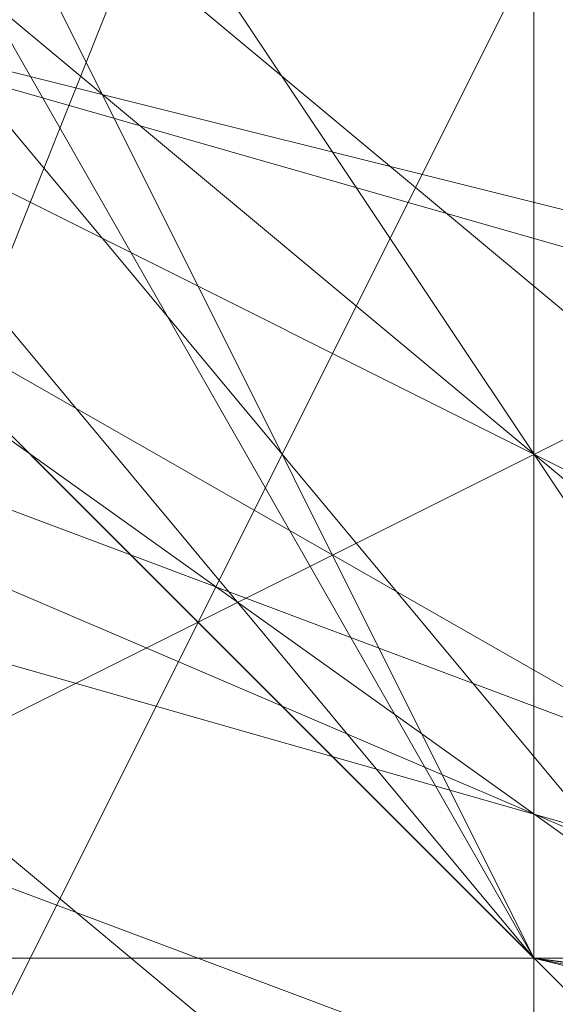
# Model space of a CAD drawing. Units: millimetres. Extents: x -1422 to 4247, y -1258 to 1992.
# Drawn here: x 1414 to 1414, y 363 to 363 of the extents above; entities that cross this region are included whole.
import ezdxf

# ---------------------------------------------------------------- set-up
doc = ezdxf.new("R2010")
doc.units = ezdxf.units.MM
doc.layers.add('stål', color=253, linetype='Continuous', lineweight=9)
doc.layers.add('taifun', color=250, linetype='Continuous', lineweight=9)

msp = doc.modelspace()

# ---------------------------------------------------------------- linework, layer by layer
at = {"layer": 'stål', "flags": 128}
for points in [[(1413.88884, 373.31367), (1413.88884, 372.30691), (1413.88884, 371.30014), (1413.88884, 370.29338), (1413.88884, 368.27986), (1413.88884, 366.76971), (1413.88884, 365.25957), (1413.88884, 363.74943), (1413.88884, 362.23928), (1413.88884, 361.23252), (1413.88884, 360.72914), (1413.88884, 360.22576), (1413.88884, 360.72914), (1413.88884, 361.23252), (1413.38546, 362.23928), (1413.38546, 363.74943), (1413.38546, 365.25957), (1413.38546, 366.76971), (1413.38546, 368.27986), (1413.38546, 370.29338), (1413.38546, 371.30014), (1413.88884, 372.30691)], [(1410.86856, 366.76971), (1412.3787, 370.29338), (1416.40575, 372.30691), (1419.92941, 370.29338), (1421.43956, 366.76971), (1419.92941, 363.24605), (1416.40575, 361.7359), (1412.3787, 363.24605), (1410.86856, 366.76971)], [(1421.43956, 366.76971), (1419.92941, 370.29338), (1416.40575, 372.30691), (1412.3787, 370.29338), (1410.86856, 366.76971), (1412.3787, 363.24605), (1416.40575, 361.7359), (1419.92941, 363.24605), (1421.43956, 366.76971)], [(1420.93618, 367.2731), (1419.42603, 370.79676), (1415.90237, 371.80352), (1412.3787, 370.79676), (1410.86856, 367.2731), (1412.3787, 363.24605), (1415.90237, 362.23928), (1419.42603, 363.24605), (1420.93618, 367.2731)], [(1420.93618, 367.2731), (1419.42603, 370.79676), (1415.90237, 371.80352), (1412.3787, 370.79676), (1410.86856, 367.2731), (1412.3787, 363.24605), (1415.90237, 362.23928), (1419.42603, 363.24605), (1420.93618, 367.2731)], [(1421.43956, 366.76971), (1419.92941, 370.29338), (1416.40575, 371.80352), (1412.88208, 370.29338), (1411.37194, 366.76971), (1412.88208, 363.24605), (1416.40575, 361.7359), (1419.92941, 363.24605), (1421.43956, 366.76971)], [(1411.37194, 366.76971), (1412.88208, 370.29338), (1416.40575, 371.80352), (1419.92941, 370.29338), (1421.43956, 366.76971), (1419.92941, 363.24605), (1416.40575, 361.7359), (1412.88208, 363.24605), (1411.37194, 366.76971)], [(1411.37194, 366.76971), (1412.88208, 370.29338), (1416.40575, 371.80352), (1419.92941, 370.29338), (1421.43956, 366.76971), (1419.92941, 363.24605), (1416.40575, 361.7359), (1412.88208, 363.24605), (1411.37194, 366.76971)], [(1421.43956, 366.76971), (1419.92941, 370.29338), (1416.40575, 371.80352), (1412.88208, 370.29338), (1411.37194, 366.76971), (1412.88208, 363.24605), (1416.40575, 361.7359), (1419.92941, 363.24605), (1421.43956, 366.76971)], [(1411.87532, 367.77648), (1413.38546, 367.2731), (1414.8956, 365.76295), (1415.39899, 363.74943), (1415.39899, 362.74267), (1413.88884, 362.74267), (1412.3787, 364.25281), (1411.37194, 366.26633), (1411.87532, 367.77648)], [(1414.8956, 362.74267), (1413.88884, 362.74267), (1412.3787, 364.25281), (1411.37194, 366.26633), (1411.87532, 367.77648), (1413.38546, 367.2731), (1414.8956, 365.76295), (1415.39899, 363.74943), (1414.8956, 362.74267)], [(1411.87532, 367.77648), (1413.38546, 367.2731), (1414.8956, 365.76295), (1415.39899, 363.74943), (1415.39899, 362.74267), (1413.88884, 362.74267), (1412.3787, 364.25281), (1411.37194, 366.26633), (1411.87532, 367.77648)], [(1415.39899, 362.74267), (1413.88884, 362.74267), (1412.3787, 364.25281), (1411.37194, 366.26633), (1411.87532, 367.77648), (1413.38546, 367.2731), (1414.8956, 365.76295), (1415.39899, 363.74943), (1415.39899, 362.74267)], [(1411.87532, 367.77648), (1413.38546, 367.2731), (1414.8956, 365.76295), (1415.90237, 363.74943), (1415.39899, 362.74267), (1413.88884, 362.74267), (1412.3787, 364.25281), (1411.37194, 366.26633), (1411.87532, 367.77648)], [(1415.39899, 362.74267), (1413.88884, 362.74267), (1412.3787, 364.25281), (1411.37194, 366.26633), (1411.87532, 367.77648), (1413.38546, 367.2731), (1414.8956, 365.76295), (1415.39899, 363.74943), (1415.39899, 362.74267)], [(1411.87532, 367.77648), (1413.38546, 367.77648), (1414.8956, 365.76295), (1415.90237, 363.74943), (1415.39899, 362.74267), (1413.88884, 362.74267), (1412.3787, 364.25281), (1411.87532, 366.26633), (1411.87532, 367.77648)], [(1415.39899, 362.74267), (1413.88884, 362.74267), (1412.3787, 364.25281), (1411.87532, 366.26633), (1411.87532, 367.77648), (1413.38546, 367.77648), (1414.8956, 365.76295), (1415.90237, 363.74943), (1415.39899, 362.74267)], [(1411.87532, 367.77648), (1413.38546, 367.77648), (1414.8956, 365.76295), (1415.90237, 363.74943), (1415.39899, 362.74267), (1413.88884, 362.74267), (1412.3787, 364.25281), (1411.87532, 366.26633), (1411.87532, 367.77648)], [(1415.39899, 362.74267), (1413.88884, 362.74267), (1412.3787, 364.25281), (1411.87532, 366.26633), (1411.87532, 367.77648), (1413.38546, 367.77648), (1414.8956, 365.76295), (1415.90237, 363.74943), (1415.39899, 362.74267)], [(1411.87532, 367.77648), (1413.38546, 367.77648), (1414.8956, 365.76295), (1415.90237, 363.74943), (1415.39899, 362.74267), (1413.88884, 362.74267), (1412.3787, 364.25281), (1411.87532, 366.26633), (1411.87532, 367.77648)], [(1415.39899, 362.74267), (1413.88884, 362.74267), (1412.3787, 364.25281), (1411.87532, 366.26633), (1411.87532, 367.77648), (1413.38546, 367.77648), (1414.8956, 365.76295), (1415.90237, 363.74943), (1415.39899, 362.74267)], [(1412.3787, 367.77648), (1413.38546, 367.77648), (1414.8956, 365.76295), (1415.90237, 363.74943), (1415.39899, 362.74267), (1413.88884, 362.74267), (1412.3787, 364.25281), (1411.87532, 366.26633), (1412.3787, 367.77648)], [(1415.39899, 362.74267), (1413.88884, 362.74267), (1412.3787, 364.25281), (1411.87532, 366.26633), (1411.87532, 367.77648), (1413.38546, 367.77648), (1414.8956, 365.76295), (1415.90237, 363.74943), (1415.39899, 362.74267)], [(1412.3787, 367.77648), (1413.38546, 367.77648), (1414.8956, 365.76295), (1415.90237, 363.74943), (1415.39899, 362.74267), (1413.88884, 362.74267), (1412.3787, 364.25281), (1411.87532, 366.26633), (1412.3787, 367.77648)], [(1415.39899, 362.74267), (1413.88884, 362.74267), (1412.3787, 364.25281), (1411.87532, 366.26633), (1412.3787, 367.77648), (1413.38546, 367.77648), (1414.8956, 365.76295), (1415.90237, 363.74943), (1415.39899, 362.74267)], [(1412.3787, 367.77648), (1413.38546, 367.77648), (1414.8956, 365.76295), (1415.90237, 363.74943), (1415.39899, 362.74267), (1413.88884, 362.74267), (1412.3787, 364.25281), (1411.87532, 366.26633), (1412.3787, 367.77648)], [(1415.39899, 362.74267), (1413.88884, 362.74267), (1412.3787, 364.25281), (1411.87532, 366.26633), (1412.3787, 367.77648), (1413.38546, 367.77648), (1414.8956, 365.76295), (1415.90237, 363.74943), (1415.39899, 362.74267)], [(1412.3787, 367.77648), (1413.38546, 367.77648), (1414.8956, 365.76295), (1415.90237, 363.74943), (1415.39899, 362.74267), (1413.88884, 362.74267), (1412.3787, 364.25281), (1411.87532, 366.26633), (1412.3787, 367.77648)], [(1415.39899, 362.74267), (1413.88884, 362.74267), (1412.3787, 364.25281), (1411.87532, 366.26633), (1412.3787, 367.77648), (1413.38546, 367.77648), (1414.8956, 365.76295), (1415.90237, 363.74943), (1415.39899, 362.74267)], [(1413.88884, 363.24605), (1412.88208, 365.76295), (1410.86856, 366.26633), (1408.85503, 365.76295), (1407.84827, 363.24605), (1408.85503, 361.23252), (1410.86856, 360.22576), (1412.88208, 361.23252), (1413.88884, 363.24605)], [(1413.88884, 363.24605), (1412.88208, 365.76295), (1410.86856, 366.26633), (1408.85503, 365.76295), (1407.84827, 363.24605), (1408.85503, 361.23252), (1410.86856, 360.22576), (1412.88208, 361.23252), (1413.88884, 363.24605)], [(1413.88884, 363.24605), (1412.88208, 365.76295), (1410.86856, 366.26633), (1408.85503, 365.76295), (1407.84827, 363.24605), (1408.85503, 361.23252), (1410.86856, 360.22576), (1412.88208, 361.23252), (1413.88884, 363.24605)], [(1413.88884, 363.24605), (1412.88208, 365.76295), (1410.86856, 366.26633), (1408.85503, 365.76295), (1407.84827, 363.24605), (1408.85503, 361.23252), (1410.86856, 360.22576), (1412.88208, 361.23252), (1413.88884, 363.24605)], [(1413.88884, 363.24605), (1412.88208, 365.76295), (1410.86856, 366.26633), (1408.85503, 365.76295), (1407.84827, 363.24605), (1408.85503, 361.23252), (1410.86856, 360.22576), (1412.88208, 361.23252), (1413.88884, 363.24605)], [(1413.88884, 363.24605), (1412.88208, 365.76295), (1410.86856, 366.26633), (1408.85503, 365.76295), (1407.84827, 363.24605), (1408.85503, 361.23252), (1410.86856, 360.22576), (1412.88208, 361.23252), (1413.88884, 363.24605)], [(1413.88884, 363.24605), (1412.88208, 365.76295), (1410.86856, 366.26633), (1408.85503, 365.76295), (1407.84827, 363.24605), (1408.85503, 361.23252), (1410.86856, 360.22576), (1412.88208, 361.23252), (1413.88884, 363.24605)], [(1413.88884, 363.24605), (1412.88208, 365.76295), (1410.86856, 366.26633), (1408.85503, 365.76295), (1407.84827, 363.24605), (1408.85503, 361.23252), (1410.86856, 360.22576), (1412.88208, 361.23252), (1413.88884, 363.24605)], [(1413.88884, 363.24605), (1412.88208, 365.76295), (1410.86856, 366.26633), (1408.85503, 365.76295), (1407.84827, 363.24605), (1408.85503, 361.23252), (1410.86856, 360.72914), (1412.88208, 361.23252), (1413.88884, 363.24605)], [(1413.88884, 363.24605), (1412.88208, 365.76295), (1410.86856, 366.26633), (1408.85503, 365.76295), (1407.84827, 363.24605), (1408.85503, 361.23252), (1410.86856, 360.22576), (1412.88208, 361.23252), (1413.88884, 363.24605)], [(1413.88884, 363.24605), (1412.88208, 365.76295), (1410.86856, 366.26633), (1408.85503, 365.76295), (1407.84827, 363.24605), (1408.85503, 361.23252), (1410.86856, 360.72914), (1412.88208, 361.23252), (1413.88884, 363.24605)], [(1413.88884, 363.24605), (1412.88208, 365.76295), (1410.86856, 366.26633), (1408.85503, 365.76295), (1407.84827, 363.24605), (1408.85503, 361.23252), (1410.86856, 360.72914), (1412.88208, 361.23252), (1413.88884, 363.24605)], [(1413.88884, 363.74943), (1412.88208, 365.76295), (1410.86856, 366.26633), (1408.85503, 365.76295), (1407.84827, 363.74943), (1408.85503, 361.23252), (1410.86856, 360.72914), (1412.88208, 361.23252), (1413.88884, 363.74943)], [(1413.88884, 363.24605), (1412.88208, 365.76295), (1410.86856, 366.26633), (1408.85503, 365.76295), (1407.84827, 363.24605), (1408.85503, 361.23252), (1410.86856, 360.72914), (1412.88208, 361.23252), (1413.88884, 363.24605)], [(1413.88884, 363.74943), (1412.88208, 365.76295), (1410.86856, 366.26633), (1408.85503, 365.76295), (1407.84827, 363.74943), (1408.85503, 361.23252), (1410.86856, 360.72914), (1412.88208, 361.23252), (1413.88884, 363.74943)], [(1413.88884, 363.74943), (1412.88208, 365.76295), (1410.86856, 366.26633), (1408.85503, 365.76295), (1407.84827, 363.74943), (1408.85503, 361.23252), (1410.86856, 360.72914), (1412.88208, 361.23252), (1413.88884, 363.74943)], [(1413.88884, 363.74943), (1412.88208, 365.76295), (1410.86856, 366.26633), (1408.85503, 365.76295), (1407.84827, 363.74943), (1408.85503, 361.23252), (1410.86856, 360.72914), (1412.88208, 361.23252), (1413.88884, 363.74943)], [(1413.88884, 363.74943), (1412.88208, 365.76295), (1410.86856, 366.26633), (1408.85503, 365.76295), (1407.84827, 363.74943), (1408.85503, 361.23252), (1410.86856, 360.72914), (1412.88208, 361.23252), (1413.88884, 363.74943)], [(1413.88884, 363.74943), (1412.88208, 365.76295), (1410.86856, 366.26633), (1408.85503, 365.76295), (1407.84827, 363.74943), (1408.85503, 361.23252), (1410.86856, 360.72914), (1412.88208, 361.23252), (1413.88884, 363.74943)], [(1413.88884, 363.74943), (1412.88208, 365.76295), (1410.86856, 366.26633), (1408.85503, 365.76295), (1407.84827, 363.74943), (1408.85503, 361.23252), (1410.86856, 360.72914), (1412.88208, 361.23252), (1413.88884, 363.74943)], [(1418.92265, 363.74943), (1418.41927, 362.74267), (1415.90237, 362.23928), (1413.88884, 362.74267), (1412.88208, 363.74943), (1413.88884, 364.75619), (1415.90237, 365.25957), (1418.41927, 364.75619), (1418.92265, 363.74943)], [(1413.38546, 363.74943), (1414.39222, 364.75619), (1416.40575, 365.25957), (1418.92265, 364.75619), (1419.42603, 363.74943), (1418.92265, 362.74267), (1416.40575, 362.23928), (1414.39222, 362.23928), (1413.38546, 363.74943)], [(1413.38546, 363.74943), (1413.88884, 364.75619), (1416.40575, 365.25957), (1418.41927, 364.75619), (1419.42603, 363.74943), (1418.41927, 362.74267), (1416.40575, 362.23928), (1413.88884, 362.74267), (1413.38546, 363.74943)], [(1413.38546, 363.74943), (1413.88884, 364.75619), (1416.40575, 365.25957), (1418.41927, 364.75619), (1419.42603, 363.74943), (1418.41927, 362.74267), (1416.40575, 362.23928), (1413.88884, 362.74267), (1413.38546, 363.74943)]]:
    msp.add_lwpolyline(points, close=True, dxfattribs=at)
for points in [[(1415.90237, 371.80352), (1412.3787, 369.79), (1411.37194, 365.76295), (1413.88884, 362.74267), (1417.91589, 362.23928), (1420.93618, 364.75619), (1420.93618, 368.78324), (1417.91589, 371.30014)], [(1415.39899, 371.80352), (1411.87532, 369.28662), (1411.37194, 365.25957), (1414.39222, 362.23928), (1418.41927, 362.23928), (1420.93618, 365.25957), (1420.4328, 369.28662), (1417.41251, 371.80352)], [(1415.39899, 371.80352), (1411.87532, 369.28662), (1411.37194, 365.25957), (1414.39222, 362.23928), (1418.41927, 362.23928), (1420.93618, 365.25957), (1420.93618, 369.28662), (1417.41251, 371.80352)], [(1417.41251, 371.80352), (1420.93618, 369.28662), (1420.93618, 365.25957), (1418.41927, 362.23928), (1414.39222, 362.23928), (1411.37194, 365.25957), (1411.87532, 369.28662), (1415.39899, 371.80352)], [(1417.41251, 371.80352), (1420.4328, 369.28662), (1420.93618, 365.25957), (1418.41927, 362.23928), (1414.39222, 362.23928), (1411.37194, 365.25957), (1411.87532, 369.28662), (1415.39899, 371.80352)], [(1417.91589, 371.30014), (1420.93618, 368.78324), (1420.93618, 364.75619), (1417.91589, 362.23928), (1413.88884, 362.74267), (1411.37194, 365.76295), (1412.3787, 369.79), (1415.90237, 371.80352)], [(1417.91589, 371.30014), (1420.93618, 368.78324), (1420.93618, 364.75619), (1417.91589, 362.23928), (1413.88884, 362.74267), (1411.37194, 365.76295), (1412.3787, 369.79), (1415.90237, 371.80352)], [(1417.41251, 371.80352), (1420.93618, 369.28662), (1420.93618, 365.25957), (1418.41927, 362.23928), (1414.39222, 362.23928), (1411.37194, 365.25957), (1411.87532, 369.28662), (1415.39899, 371.80352)], [(1417.41251, 371.80352), (1420.4328, 369.28662), (1420.93618, 365.25957), (1418.41927, 362.23928), (1414.39222, 362.23928), (1411.37194, 365.25957), (1411.87532, 369.28662), (1415.39899, 371.80352)], [(1415.39899, 371.80352), (1411.87532, 369.28662), (1411.37194, 365.25957), (1414.39222, 362.23928), (1418.41927, 362.23928), (1420.93618, 365.25957), (1420.4328, 369.28662), (1417.41251, 371.80352)], [(1415.39899, 371.80352), (1411.87532, 369.28662), (1411.37194, 365.25957), (1414.39222, 362.23928), (1418.41927, 362.23928), (1420.93618, 365.25957), (1420.93618, 369.28662), (1417.41251, 371.80352)], [(1415.90237, 371.80352), (1412.3787, 369.79), (1411.37194, 365.76295), (1413.88884, 362.74267), (1417.91589, 362.23928), (1420.93618, 364.75619), (1420.93618, 368.78324), (1417.91589, 371.30014)], [(1417.91589, 371.30014), (1420.93618, 368.78324), (1420.93618, 364.75619), (1417.41251, 362.23928), (1413.88884, 362.74267), (1411.37194, 365.76295), (1412.3787, 369.79), (1415.90237, 371.80352)], [(1417.91589, 371.30014), (1420.93618, 368.78324), (1420.93618, 364.75619), (1417.91589, 362.23928), (1413.88884, 362.74267), (1411.37194, 365.76295), (1412.3787, 369.79), (1415.90237, 371.80352)], [(1417.91589, 371.30014), (1420.93618, 368.78324), (1420.93618, 364.75619), (1417.91589, 362.23928), (1413.88884, 362.74267), (1411.37194, 365.76295), (1412.3787, 369.79), (1415.90237, 371.80352)], [(1417.91589, 371.80352), (1420.93618, 368.78324), (1420.93618, 364.75619), (1417.91589, 362.23928), (1413.88884, 362.74267), (1411.37194, 365.76295), (1412.3787, 369.79), (1415.90237, 371.80352)], [(1417.91589, 371.80352), (1420.93618, 368.78324), (1420.93618, 364.75619), (1417.91589, 362.23928), (1413.88884, 362.74267), (1411.37194, 365.76295), (1412.3787, 369.79), (1415.90237, 371.80352)], [(1417.41251, 371.80352), (1420.93618, 369.28662), (1420.93618, 365.25957), (1418.41927, 362.23928), (1414.39222, 362.23928), (1411.37194, 365.25957), (1411.87532, 369.28662), (1415.39899, 371.80352)], [(1417.41251, 371.80352), (1420.93618, 369.28662), (1420.93618, 365.25957), (1418.41927, 362.23928), (1414.39222, 362.23928), (1411.37194, 365.25957), (1411.87532, 369.28662), (1415.39899, 371.80352)], [(1417.41251, 371.80352), (1420.4328, 369.28662), (1420.93618, 365.25957), (1418.41927, 362.23928), (1414.39222, 362.23928), (1411.37194, 365.25957), (1411.87532, 369.28662), (1415.39899, 371.80352)], [(1417.41251, 371.80352), (1420.4328, 369.28662), (1420.93618, 365.25957), (1418.41927, 362.23928), (1414.39222, 362.23928), (1411.37194, 365.25957), (1411.87532, 369.28662), (1415.39899, 371.80352)], [(1417.41251, 371.80352), (1420.4328, 369.28662), (1420.93618, 365.25957), (1418.41927, 362.23928), (1414.39222, 362.23928), (1411.37194, 365.25957), (1411.87532, 369.28662), (1415.39899, 371.80352)], [(1417.41251, 371.80352), (1420.4328, 369.28662), (1420.93618, 365.25957), (1418.41927, 362.23928), (1414.39222, 362.23928), (1411.37194, 365.25957), (1411.87532, 369.28662), (1415.39899, 371.80352)], [(1417.41251, 371.80352), (1420.4328, 369.28662), (1420.93618, 365.25957), (1418.41927, 362.23928), (1414.39222, 362.23928), (1411.37194, 365.25957), (1411.87532, 369.28662), (1414.8956, 371.80352)], [(1414.39222, 371.30014), (1411.87532, 368.78324), (1411.87532, 364.75619), (1414.8956, 362.23928), (1418.92265, 362.74267), (1421.43956, 365.76295), (1420.4328, 369.79), (1416.40575, 371.80352)], [(1414.8956, 371.30014), (1411.87532, 368.78324), (1411.87532, 364.75619), (1414.8956, 362.23928), (1418.92265, 362.74267), (1421.43956, 365.76295), (1420.4328, 369.79), (1416.90913, 371.80352)], [(1414.8956, 371.80352), (1411.87532, 368.78324), (1411.87532, 364.75619), (1414.8956, 362.23928), (1418.92265, 362.23928), (1420.93618, 365.76295), (1420.4328, 369.79), (1416.90913, 371.80352)], [(1414.8956, 371.80352), (1411.87532, 369.28662), (1411.87532, 365.25957), (1414.39222, 362.23928), (1418.41927, 362.23928), (1420.93618, 365.25957), (1420.4328, 369.28662), (1416.90913, 371.80352)], [(1416.90913, 371.80352), (1420.4328, 369.28662), (1420.93618, 365.25957), (1418.41927, 362.23928), (1414.39222, 362.23928), (1411.87532, 365.25957), (1411.87532, 369.28662), (1414.8956, 371.80352)], [(1416.90913, 371.80352), (1420.4328, 369.79), (1420.93618, 365.76295), (1418.92265, 362.23928), (1414.8956, 362.23928), (1411.87532, 364.75619), (1411.87532, 368.78324), (1414.8956, 371.80352)], [(1416.90913, 371.80352), (1420.4328, 369.79), (1421.43956, 365.76295), (1418.92265, 362.74267), (1414.8956, 362.23928), (1411.87532, 364.75619), (1411.87532, 368.78324), (1414.8956, 371.30014)], [(1416.40575, 371.80352), (1420.4328, 369.79), (1421.43956, 365.76295), (1418.92265, 362.74267), (1414.8956, 362.23928), (1411.87532, 364.75619), (1411.87532, 368.78324), (1414.39222, 371.30014)], [(1416.90913, 371.80352), (1420.4328, 369.79), (1421.43956, 365.76295), (1418.92265, 362.74267), (1414.8956, 362.23928), (1411.87532, 364.75619), (1411.87532, 368.78324), (1414.8956, 371.30014)], [(1416.40575, 371.80352), (1420.4328, 369.79), (1421.43956, 365.76295), (1418.92265, 362.74267), (1414.8956, 362.23928), (1411.87532, 364.75619), (1411.87532, 368.78324), (1414.39222, 371.30014)], [(1416.90913, 371.80352), (1420.4328, 369.28662), (1420.93618, 365.25957), (1418.41927, 362.23928), (1414.39222, 362.23928), (1411.87532, 365.25957), (1411.87532, 369.28662), (1414.8956, 371.80352)], [(1416.90913, 371.80352), (1420.4328, 369.79), (1420.93618, 365.76295), (1418.92265, 362.23928), (1414.8956, 362.23928), (1411.87532, 364.75619), (1411.87532, 368.78324), (1414.8956, 371.80352)], [(1414.8956, 371.80352), (1411.87532, 368.78324), (1411.87532, 364.75619), (1414.8956, 362.23928), (1418.92265, 362.23928), (1420.93618, 365.76295), (1420.4328, 369.79), (1416.90913, 371.80352)], [(1414.8956, 371.80352), (1411.87532, 369.28662), (1411.87532, 365.25957), (1414.39222, 362.23928), (1418.41927, 362.23928), (1420.93618, 365.25957), (1420.4328, 369.28662), (1416.90913, 371.80352)], [(1414.39222, 371.30014), (1411.87532, 368.78324), (1411.87532, 364.75619), (1414.8956, 362.23928), (1418.92265, 362.74267), (1421.43956, 365.76295), (1420.4328, 369.79), (1416.40575, 371.80352)], [(1414.8956, 371.30014), (1411.87532, 368.78324), (1411.87532, 364.75619), (1414.8956, 362.23928), (1418.92265, 362.74267), (1421.43956, 365.76295), (1420.4328, 369.79), (1416.90913, 371.80352)], [(1416.90913, 371.80352), (1420.4328, 369.79), (1421.43956, 365.76295), (1418.92265, 362.74267), (1414.8956, 362.23928), (1411.87532, 364.75619), (1411.87532, 368.78324), (1414.39222, 371.30014)], [(1416.40575, 371.80352), (1420.4328, 369.79), (1421.43956, 365.76295), (1418.92265, 362.74267), (1414.8956, 362.23928), (1411.87532, 364.75619), (1411.87532, 368.78324), (1414.39222, 371.30014)], [(1416.40575, 371.80352), (1420.4328, 369.79), (1421.43956, 366.26633), (1418.92265, 362.74267), (1414.8956, 362.23928), (1411.87532, 364.75619), (1411.87532, 368.78324), (1414.39222, 371.30014)], [(1416.40575, 371.80352), (1419.92941, 369.79), (1421.43956, 366.26633), (1418.92265, 362.74267), (1414.8956, 361.7359), (1411.87532, 364.25281), (1411.87532, 368.78324), (1414.39222, 371.30014)], [(1417.41251, 371.80352), (1420.4328, 369.28662), (1420.93618, 365.25957), (1418.41927, 362.23928), (1414.39222, 362.23928), (1411.87532, 365.25957), (1411.87532, 369.28662), (1414.8956, 371.80352)], [(1416.90913, 371.80352), (1420.4328, 369.28662), (1420.93618, 365.76295), (1418.41927, 362.23928), (1414.39222, 362.23928), (1411.87532, 365.25957), (1411.87532, 369.28662), (1414.8956, 371.80352)], [(1416.90913, 371.80352), (1420.4328, 369.79), (1420.93618, 365.76295), (1418.41927, 362.23928), (1414.39222, 362.23928), (1411.87532, 364.75619), (1411.87532, 369.28662), (1414.8956, 371.80352)], [(1416.90913, 371.80352), (1420.4328, 369.79), (1420.93618, 365.76295), (1418.41927, 362.23928), (1414.39222, 362.23928), (1411.87532, 364.75619), (1411.87532, 368.78324), (1414.8956, 371.80352)], [(1416.90913, 371.80352), (1420.4328, 369.79), (1420.93618, 365.76295), (1418.92265, 362.23928), (1414.8956, 362.23928), (1411.87532, 364.75619), (1411.87532, 368.78324), (1414.8956, 371.80352)], [(1416.90913, 371.80352), (1420.4328, 369.79), (1421.43956, 365.76295), (1418.92265, 362.23928), (1414.8956, 362.23928), (1411.87532, 364.75619), (1411.87532, 368.78324), (1414.8956, 371.80352)], [(1416.90913, 371.80352), (1420.4328, 369.79), (1421.43956, 365.76295), (1418.92265, 362.23928), (1414.8956, 362.23928), (1411.87532, 364.75619), (1411.87532, 368.78324), (1414.8956, 371.80352)], [(1416.90913, 371.80352), (1420.4328, 369.79), (1421.43956, 365.76295), (1418.92265, 362.74267), (1414.8956, 362.23928), (1411.87532, 364.75619), (1411.87532, 368.78324), (1414.8956, 371.80352)], [(1416.90913, 371.80352), (1420.4328, 369.79), (1421.43956, 365.76295), (1418.92265, 362.74267), (1414.8956, 362.23928), (1411.87532, 364.75619), (1411.87532, 368.78324), (1414.8956, 371.30014)], [(1416.90913, 371.80352), (1420.4328, 369.79), (1421.43956, 365.76295), (1418.92265, 362.74267), (1414.8956, 362.23928), (1411.87532, 364.75619), (1411.87532, 368.78324), (1414.8956, 371.30014)], [(1420.93618, 371.30014), (1420.93618, 370.29338), (1420.93618, 367.2731), (1420.93618, 363.74943), (1420.93618, 362.74267), (1410.86856, 362.74267), (1410.86856, 363.74943), (1410.86856, 367.2731), (1410.86856, 370.29338)], [(1413.88884, 371.30014), (1411.37194, 367.77648), (1412.3787, 363.74943), (1415.90237, 361.7359), (1419.42603, 363.24605), (1421.43956, 366.76971), (1419.92941, 370.29338)], [(1413.88884, 371.30014), (1411.37194, 368.27986), (1411.87532, 364.25281), (1415.39899, 361.7359), (1419.42603, 362.74267), (1421.43956, 366.26633), (1419.92941, 370.29338)], [(1414.39222, 371.30014), (1411.37194, 368.27986), (1411.87532, 364.25281), (1415.39899, 361.7359), (1419.42603, 362.74267), (1421.43956, 366.26633), (1419.92941, 370.29338)], [(1414.39222, 371.30014), (1411.37194, 368.27986), (1411.87532, 364.25281), (1415.39899, 361.7359), (1418.92265, 362.74267), (1421.43956, 366.26633), (1419.92941, 370.29338)], [(1412.88208, 370.29338), (1411.37194, 366.76971), (1412.88208, 363.24605), (1416.90913, 361.7359), (1420.4328, 363.74943), (1420.93618, 367.77648), (1418.92265, 371.30014)], [(1412.88208, 370.29338), (1411.37194, 366.76971), (1412.88208, 363.24605), (1416.90913, 361.7359), (1420.4328, 363.74943), (1421.43956, 367.77648), (1418.92265, 371.30014)], [(1413.88884, 371.30014), (1411.37194, 367.77648), (1412.3787, 363.74943), (1415.90237, 361.7359), (1419.42603, 363.24605), (1421.43956, 366.76971), (1421.43956, 366.76971), (1419.42603, 370.29338)], [(1418.92265, 371.30014), (1421.43956, 367.77648), (1420.4328, 363.74943), (1416.90913, 361.7359), (1412.88208, 363.24605), (1411.37194, 366.76971), (1412.88208, 370.29338)], [(1418.92265, 371.30014), (1420.93618, 367.77648), (1420.4328, 363.74943), (1416.90913, 361.7359), (1412.88208, 363.24605), (1411.37194, 366.76971), (1412.88208, 370.29338)], [(1419.92941, 370.29338), (1421.43956, 366.26633), (1418.92265, 362.74267), (1415.39899, 361.7359), (1411.87532, 364.25281), (1411.37194, 368.27986), (1414.39222, 371.30014)], [(1419.92941, 370.29338), (1421.43956, 366.26633), (1419.42603, 362.74267), (1415.39899, 361.7359), (1411.87532, 364.25281), (1411.37194, 368.27986), (1414.39222, 371.30014)], [(1419.92941, 370.29338), (1421.43956, 366.26633), (1419.42603, 362.74267), (1415.39899, 361.7359), (1411.87532, 364.25281), (1411.37194, 368.27986), (1413.88884, 371.30014)], [(1419.92941, 370.29338), (1421.43956, 366.76971), (1419.42603, 363.24605), (1415.90237, 361.7359), (1412.3787, 363.74943), (1411.37194, 367.77648), (1413.88884, 371.30014)], [(1419.42603, 370.29338), (1421.43956, 366.76971), (1421.43956, 366.76971), (1419.42603, 363.24605), (1415.90237, 361.7359), (1412.3787, 363.74943), (1411.37194, 367.77648), (1413.88884, 371.30014)], [(1418.92265, 371.30014), (1420.93618, 367.77648), (1420.4328, 363.74943), (1416.90913, 361.7359), (1412.88208, 363.24605), (1411.37194, 366.76971), (1412.88208, 370.29338)], [(1419.92941, 370.29338), (1421.43956, 366.26633), (1418.92265, 362.74267), (1415.39899, 361.7359), (1411.87532, 364.25281), (1411.37194, 368.27986), (1414.39222, 371.30014)], [(1419.92941, 370.29338), (1421.43956, 366.26633), (1419.42603, 362.74267), (1415.39899, 361.7359), (1411.87532, 364.25281), (1411.37194, 368.27986), (1414.39222, 371.30014)], [(1419.92941, 370.29338), (1421.43956, 366.26633), (1419.42603, 362.74267), (1415.39899, 361.7359), (1411.87532, 364.25281), (1411.37194, 368.27986), (1413.88884, 371.30014)], [(1419.92941, 370.29338), (1421.43956, 366.76971), (1419.42603, 363.24605), (1415.90237, 361.7359), (1412.3787, 363.74943), (1411.37194, 367.77648), (1413.88884, 371.30014)], [(1419.42603, 370.29338), (1421.43956, 366.76971), (1419.42603, 363.24605), (1415.90237, 361.7359), (1412.3787, 363.74943), (1411.37194, 367.77648), (1413.88884, 371.30014)], [(1418.92265, 371.30014), (1421.43956, 367.77648), (1420.4328, 363.74943), (1416.90913, 361.7359), (1412.88208, 363.24605), (1411.37194, 366.76971), (1411.37194, 366.76971), (1412.88208, 370.29338)], [(1413.88884, 371.30014), (1411.37194, 367.77648), (1412.3787, 363.74943), (1415.90237, 361.7359), (1419.42603, 363.24605), (1421.43956, 366.76971), (1419.42603, 370.29338)], [(1413.88884, 371.30014), (1411.37194, 367.77648), (1412.3787, 363.74943), (1415.90237, 361.7359), (1419.42603, 363.24605), (1421.43956, 366.76971), (1419.92941, 370.29338)], [(1413.88884, 371.30014), (1411.37194, 368.27986), (1411.87532, 364.25281), (1415.39899, 361.7359), (1419.42603, 362.74267), (1421.43956, 366.26633), (1419.92941, 370.29338)], [(1414.39222, 371.30014), (1411.37194, 368.27986), (1411.87532, 364.25281), (1415.39899, 361.7359), (1419.42603, 362.74267), (1421.43956, 366.26633), (1419.92941, 370.29338)], [(1414.39222, 371.30014), (1411.37194, 368.27986), (1411.87532, 364.25281), (1415.39899, 361.7359), (1418.92265, 362.74267), (1421.43956, 366.26633), (1419.92941, 370.29338)], [(1412.88208, 370.29338), (1411.37194, 366.76971), (1412.88208, 363.24605), (1416.90913, 361.7359), (1420.4328, 363.74943), (1420.93618, 367.77648), (1418.92265, 371.30014)], [(1412.88208, 370.29338), (1411.37194, 366.76971), (1411.37194, 366.76971), (1412.88208, 363.24605), (1416.90913, 361.7359), (1420.4328, 363.74943), (1421.43956, 367.77648), (1418.92265, 371.30014)], [(1419.92941, 370.29338), (1421.43956, 366.26633), (1418.92265, 362.74267), (1414.8956, 361.7359), (1411.87532, 364.25281), (1411.37194, 368.27986), (1414.39222, 371.30014)], [(1419.92941, 370.29338), (1421.43956, 366.26633), (1418.92265, 362.74267), (1415.39899, 361.7359), (1411.87532, 364.25281), (1411.37194, 368.27986), (1414.39222, 371.30014)], [(1419.92941, 370.29338), (1421.43956, 366.26633), (1419.42603, 362.74267), (1415.39899, 361.7359), (1411.87532, 364.25281), (1411.37194, 368.27986), (1414.39222, 371.30014)], [(1419.92941, 370.29338), (1421.43956, 366.26633), (1419.42603, 362.74267), (1415.39899, 361.7359), (1411.87532, 364.25281), (1411.37194, 368.27986), (1414.39222, 371.30014)], [(1419.92941, 370.29338), (1421.43956, 366.26633), (1419.42603, 362.74267), (1415.39899, 361.7359), (1411.87532, 364.25281), (1411.37194, 368.27986), (1414.39222, 371.30014)], [(1419.92941, 370.29338), (1421.43956, 366.26633), (1419.42603, 362.74267), (1415.39899, 361.7359), (1411.87532, 364.25281), (1411.37194, 368.27986), (1414.39222, 371.30014)], [(1419.92941, 370.29338), (1421.43956, 366.26633), (1419.42603, 362.74267), (1415.39899, 361.7359), (1411.87532, 364.25281), (1411.37194, 368.27986), (1414.39222, 371.30014)], [(1419.92941, 370.29338), (1421.43956, 366.26633), (1419.42603, 362.74267), (1415.39899, 361.7359), (1411.87532, 364.25281), (1411.37194, 368.27986), (1413.88884, 371.30014)], [(1419.92941, 370.29338), (1421.43956, 366.76971), (1419.42603, 362.74267), (1415.39899, 361.7359), (1411.87532, 364.25281), (1411.37194, 368.27986), (1413.88884, 371.30014)], [(1419.92941, 370.29338), (1421.43956, 366.76971), (1419.42603, 362.74267), (1415.39899, 361.7359), (1412.3787, 364.25281), (1411.37194, 368.27986), (1413.88884, 371.30014)], [(1419.92941, 370.29338), (1421.43956, 366.76971), (1419.42603, 362.74267), (1415.39899, 361.7359), (1412.3787, 364.25281), (1411.37194, 368.27986), (1413.88884, 371.30014)], [(1419.92941, 370.29338), (1421.43956, 366.76971), (1419.42603, 363.24605), (1415.90237, 361.7359), (1412.3787, 363.74943), (1411.37194, 367.77648), (1413.88884, 371.30014)], [(1419.92941, 370.29338), (1421.43956, 366.76971), (1419.42603, 363.24605), (1415.90237, 361.7359), (1412.3787, 363.74943), (1411.37194, 367.77648), (1413.88884, 371.30014)], [(1419.92941, 370.29338), (1421.43956, 366.76971), (1419.42603, 363.24605), (1415.90237, 361.7359), (1412.3787, 363.74943), (1411.37194, 367.77648), (1413.88884, 371.30014)], [(1419.42603, 370.29338), (1421.43956, 366.76971), (1419.42603, 363.24605), (1415.90237, 361.7359), (1412.3787, 363.74943), (1411.37194, 367.77648), (1413.88884, 371.30014)], [(1419.42603, 370.79676), (1421.43956, 366.76971), (1419.92941, 363.24605), (1415.90237, 361.7359), (1412.3787, 363.74943), (1411.37194, 367.77648), (1413.88884, 371.30014)], [(1419.42603, 370.79676), (1421.43956, 366.76971), (1419.92941, 363.24605), (1415.90237, 361.7359), (1412.3787, 363.74943), (1411.37194, 367.77648), (1413.88884, 371.30014)], [(1419.42603, 370.79676), (1421.43956, 366.76971), (1419.92941, 363.24605), (1415.90237, 361.7359), (1412.3787, 363.74943), (1411.37194, 367.77648), (1413.88884, 371.30014)], [(1418.92265, 371.30014), (1421.43956, 367.77648), (1420.4328, 363.74943), (1416.90913, 361.7359), (1412.88208, 363.24605), (1411.37194, 366.76971), (1412.88208, 370.79676)], [(1418.92265, 371.30014), (1421.43956, 367.77648), (1420.4328, 363.74943), (1416.90913, 361.7359), (1412.88208, 363.24605), (1411.37194, 366.76971), (1412.88208, 370.79676)], [(1418.92265, 371.30014), (1421.43956, 367.77648), (1420.4328, 363.74943), (1416.90913, 361.7359), (1412.88208, 363.24605), (1411.37194, 366.76971), (1412.88208, 370.79676)], [(1418.92265, 371.30014), (1421.43956, 367.77648), (1420.4328, 363.74943), (1416.90913, 361.7359), (1412.88208, 363.24605), (1411.37194, 366.76971), (1412.88208, 370.29338)], [(1418.92265, 371.30014), (1421.43956, 367.77648), (1420.4328, 363.74943), (1416.90913, 361.7359), (1412.88208, 363.24605), (1411.37194, 366.76971), (1412.88208, 370.29338)], [(1418.92265, 371.30014), (1421.43956, 367.77648), (1420.4328, 363.74943), (1416.90913, 361.7359), (1412.88208, 363.24605), (1411.37194, 366.76971), (1412.88208, 370.29338)], [(1418.92265, 371.30014), (1420.93618, 367.77648), (1420.4328, 363.74943), (1416.90913, 361.7359), (1412.88208, 363.24605), (1411.37194, 366.76971), (1412.88208, 370.29338)], [(1416.90913, 371.30014), (1419.92941, 369.28662), (1420.4328, 365.25957), (1417.91589, 362.74267), (1413.88884, 362.74267), (1411.87532, 366.26633), (1412.88208, 369.79), (1416.40575, 371.30014), (1419.92941, 369.79), (1420.93618, 365.76295), (1418.41927, 362.74267), (1414.39222, 362.74267), (1411.87532, 365.76295), (1412.88208, 369.28662), (1415.90237, 371.30014), (1419.42603, 369.79), (1420.93618, 366.26633), (1418.92265, 363.24605), (1414.8956, 362.74267), (1412.3787, 365.25957), (1412.3787, 368.78324), (1415.39899, 371.30014)], [(1417.41251, 371.30014), (1420.4328, 368.78324), (1420.4328, 364.75619), (1417.41251, 362.23928), (1413.38546, 363.24605), (1411.87532, 366.76971), (1413.38546, 370.29338)], [(1416.90913, 371.30014), (1420.4328, 369.28662), (1420.4328, 365.25957), (1417.91589, 362.74267), (1413.88884, 362.74267), (1411.87532, 366.26633), (1412.88208, 369.79), (1416.40575, 371.30014), (1419.92941, 369.28662), (1420.4328, 365.76295), (1418.41927, 362.74267), (1414.39222, 362.74267), (1411.87532, 365.76295), (1412.88208, 369.28662), (1415.90237, 371.30014), (1419.42603, 369.79), (1420.93618, 366.26633), (1418.41927, 362.74267), (1414.8956, 362.74267), (1411.87532, 365.25957), (1412.3787, 369.28662), (1415.39899, 371.30014)], [(1417.41251, 371.30014), (1420.4328, 368.78324), (1420.4328, 364.75619), (1417.41251, 362.23928), (1413.38546, 363.24605), (1411.87532, 366.76971), (1413.38546, 370.29338)], [(1417.91589, 371.30014), (1420.4328, 368.27986), (1420.4328, 364.75619), (1416.90913, 362.23928), (1413.38546, 363.24605), (1411.87532, 366.76971), (1413.38546, 370.29338)], [(1417.91589, 371.30014), (1420.4328, 368.27986), (1420.4328, 364.75619), (1416.90913, 362.23928), (1413.38546, 363.24605), (1411.87532, 366.76971), (1413.38546, 370.29338)], [(1416.90913, 371.30014), (1419.92941, 369.28662), (1420.4328, 365.25957), (1417.91589, 362.74267), (1413.88884, 362.74267), (1411.87532, 366.26633), (1412.88208, 369.79), (1416.40575, 371.30014), (1419.92941, 369.79), (1420.93618, 365.76295), (1418.41927, 362.74267), (1414.39222, 362.74267), (1411.87532, 365.76295), (1412.88208, 369.28662), (1415.90237, 371.30014), (1419.42603, 369.79), (1420.93618, 366.26633), (1418.92265, 363.24605), (1414.8956, 362.74267), (1412.3787, 365.25957), (1412.3787, 368.78324), (1415.39899, 371.30014)], [(1417.41251, 371.30014), (1420.4328, 368.78324), (1420.4328, 364.75619), (1417.41251, 362.23928), (1413.38546, 363.24605), (1411.87532, 366.76971), (1413.38546, 370.29338)], [(1416.90913, 371.30014), (1420.4328, 369.28662), (1420.4328, 365.25957), (1417.91589, 362.74267), (1413.88884, 362.74267), (1411.87532, 366.26633), (1412.88208, 369.79), (1416.40575, 371.30014), (1419.92941, 369.28662), (1420.4328, 365.76295), (1418.41927, 362.74267), (1414.39222, 362.74267), (1411.87532, 365.76295), (1412.88208, 369.28662), (1415.90237, 371.30014), (1419.42603, 369.79), (1420.93618, 366.26633), (1418.41927, 362.74267), (1414.8956, 362.74267), (1411.87532, 365.25957), (1412.3787, 369.28662), (1415.39899, 371.30014)], [(1417.41251, 371.30014), (1420.4328, 368.78324), (1420.4328, 364.75619), (1417.41251, 362.23928), (1413.38546, 363.24605), (1411.87532, 366.76971), (1413.38546, 370.29338)], [(1417.91589, 371.30014), (1420.4328, 368.27986), (1420.4328, 364.75619), (1416.90913, 362.23928), (1413.38546, 363.24605), (1411.87532, 366.76971), (1413.38546, 370.29338)], [(1417.91589, 371.30014), (1420.4328, 368.27986), (1420.4328, 364.75619), (1416.90913, 362.23928), (1413.38546, 363.24605), (1411.87532, 366.76971), (1413.38546, 370.29338)], [(1413.38546, 370.29338), (1411.87532, 366.76971), (1413.38546, 363.24605), (1416.90913, 362.23928), (1420.4328, 364.75619), (1420.4328, 368.27986), (1417.91589, 371.30014)], [(1413.38546, 370.29338), (1411.87532, 366.76971), (1413.38546, 363.24605), (1417.41251, 362.23928), (1420.4328, 364.75619), (1420.4328, 368.78324), (1417.41251, 371.30014)], [(1415.39899, 371.30014), (1412.3787, 368.78324), (1412.3787, 365.25957), (1414.8956, 362.74267), (1418.92265, 363.24605), (1420.93618, 366.26633), (1419.42603, 369.79), (1415.90237, 371.30014), (1412.3787, 369.28662), (1411.87532, 365.76295), (1414.39222, 362.74267), (1418.41927, 362.74267), (1420.93618, 365.76295), (1419.92941, 369.79), (1416.40575, 371.30014), (1412.88208, 369.79), (1411.87532, 366.26633), (1413.88884, 362.74267), (1417.91589, 362.74267), (1420.4328, 365.25957), (1419.92941, 369.28662), (1416.90913, 371.30014)], [(1413.38546, 370.29338), (1411.87532, 366.76971), (1413.38546, 363.24605), (1416.90913, 362.23928), (1420.4328, 364.75619), (1420.4328, 368.27986), (1417.91589, 371.30014)], [(1413.38546, 370.29338), (1411.87532, 366.76971), (1413.38546, 363.24605), (1417.41251, 362.23928), (1420.4328, 364.75619), (1420.4328, 368.78324), (1417.41251, 371.30014)], [(1415.39899, 371.30014), (1412.3787, 368.78324), (1412.3787, 365.25957), (1414.8956, 362.74267), (1418.92265, 363.24605), (1420.93618, 366.26633), (1419.42603, 369.79), (1415.90237, 371.30014), (1412.3787, 369.28662), (1411.87532, 365.76295), (1414.39222, 362.74267), (1418.41927, 362.74267), (1420.93618, 365.76295), (1419.92941, 369.79), (1416.40575, 371.30014), (1412.88208, 369.79), (1411.87532, 366.26633), (1413.88884, 362.74267), (1417.91589, 362.74267), (1420.4328, 365.25957), (1419.92941, 369.28662), (1416.90913, 371.30014)], [(1413.38546, 370.29338), (1411.87532, 366.76971), (1413.38546, 363.24605), (1416.90913, 362.23928), (1420.4328, 364.75619), (1420.4328, 368.27986), (1417.91589, 371.30014)], [(1413.38546, 370.29338), (1411.87532, 366.76971), (1413.38546, 363.24605), (1417.41251, 362.23928), (1420.4328, 364.75619), (1420.4328, 368.78324), (1417.41251, 371.30014)], [(1415.39899, 371.30014), (1412.3787, 368.78324), (1412.3787, 365.25957), (1414.8956, 362.74267), (1418.92265, 363.24605), (1420.93618, 366.26633), (1419.42603, 369.79), (1415.90237, 371.30014), (1412.3787, 369.28662), (1411.87532, 365.76295), (1414.39222, 362.74267), (1418.41927, 362.74267), (1420.93618, 365.76295), (1419.92941, 369.79), (1416.40575, 371.30014), (1412.88208, 369.79), (1411.87532, 366.26633), (1413.88884, 362.74267), (1417.91589, 362.74267), (1420.4328, 365.25957), (1419.92941, 369.28662), (1416.90913, 371.30014)], [(1413.38546, 370.29338), (1411.87532, 366.76971), (1413.38546, 363.24605), (1416.90913, 362.23928), (1420.4328, 364.75619), (1420.4328, 368.27986), (1417.91589, 371.30014)], [(1413.38546, 370.29338), (1411.87532, 366.76971), (1413.38546, 363.24605), (1417.41251, 362.23928), (1420.4328, 364.75619), (1420.4328, 368.78324), (1417.41251, 371.30014)], [(1415.39899, 371.30014), (1412.3787, 368.78324), (1412.3787, 365.25957), (1414.8956, 362.74267), (1418.92265, 363.24605), (1420.93618, 366.26633), (1419.42603, 369.79), (1415.90237, 371.30014), (1412.3787, 369.28662), (1411.87532, 365.76295), (1414.39222, 362.74267), (1418.41927, 362.74267), (1420.93618, 365.76295), (1419.92941, 369.79), (1416.40575, 371.30014), (1412.88208, 369.79), (1411.87532, 366.26633), (1413.88884, 362.74267), (1417.91589, 362.74267), (1420.4328, 365.25957), (1419.92941, 369.28662), (1416.90913, 371.30014)], [(1413.38546, 370.29338), (1411.87532, 366.76971), (1413.38546, 363.24605), (1416.90913, 362.23928), (1420.4328, 364.75619), (1420.4328, 368.27986), (1417.91589, 371.30014)], [(1413.38546, 370.29338), (1411.87532, 366.76971), (1413.38546, 363.24605), (1417.41251, 362.23928), (1420.4328, 364.75619), (1420.4328, 368.78324), (1417.41251, 371.30014)], [(1415.39899, 371.30014), (1412.3787, 368.78324), (1412.3787, 365.25957), (1414.8956, 362.74267), (1418.92265, 363.24605), (1420.93618, 366.26633), (1419.42603, 369.79), (1415.90237, 371.30014), (1412.3787, 369.28662), (1411.87532, 365.76295), (1414.39222, 362.74267), (1418.41927, 362.74267), (1420.93618, 365.76295), (1419.92941, 369.79), (1416.40575, 371.30014), (1412.88208, 369.79), (1411.87532, 366.26633), (1413.88884, 362.74267), (1417.91589, 362.74267), (1420.4328, 365.25957), (1419.92941, 369.28662), (1416.90913, 371.30014)], [(1412.88208, 370.79676), (1411.37194, 366.76971), (1412.88208, 363.24605), (1416.40575, 361.7359), (1420.4328, 363.74943), (1421.43956, 367.77648), (1418.92265, 370.79676)], [(1413.38546, 370.79676), (1411.37194, 367.2731), (1412.88208, 363.24605), (1416.40575, 361.7359), (1419.92941, 363.74943), (1421.43956, 367.2731), (1418.92265, 370.79676)], [(1413.38546, 370.79676), (1411.37194, 367.2731), (1412.3787, 363.24605), (1416.40575, 361.7359), (1419.92941, 363.24605), (1421.43956, 367.2731), (1419.42603, 370.79676)], [(1413.38546, 370.79676), (1411.37194, 367.2731), (1412.3787, 363.74943), (1415.90237, 361.7359), (1419.92941, 363.24605), (1421.43956, 367.2731), (1419.42603, 370.79676)], [(1413.38546, 370.79676), (1411.37194, 367.77648), (1412.3787, 363.74943), (1415.90237, 361.7359), (1419.92941, 363.24605), (1421.43956, 366.76971), (1419.42603, 370.79676)], [(1419.42603, 370.79676), (1421.43956, 366.76971), (1419.92941, 363.24605), (1415.90237, 361.7359), (1412.3787, 363.74943), (1411.37194, 367.77648), (1413.38546, 370.79676)], [(1419.42603, 370.79676), (1421.43956, 367.2731), (1419.92941, 363.24605), (1415.90237, 361.7359), (1412.3787, 363.74943), (1411.37194, 367.2731), (1413.38546, 370.79676)], [(1419.42603, 370.79676), (1421.43956, 367.2731), (1419.92941, 363.24605), (1416.40575, 361.7359), (1412.3787, 363.24605), (1411.37194, 367.2731), (1413.38546, 370.79676)], [(1418.92265, 370.79676), (1421.43956, 367.2731), (1419.92941, 363.74943), (1416.40575, 361.7359), (1412.88208, 363.24605), (1411.37194, 367.2731), (1413.38546, 370.79676)], [(1418.92265, 370.79676), (1421.43956, 367.77648), (1420.4328, 363.74943), (1416.40575, 361.7359), (1412.88208, 363.24605), (1411.37194, 366.76971), (1412.88208, 370.79676)], [(1419.42603, 370.79676), (1421.43956, 366.76971), (1419.92941, 363.24605), (1415.90237, 361.7359), (1412.3787, 363.74943), (1411.37194, 367.77648), (1413.38546, 370.79676)], [(1419.42603, 370.79676), (1421.43956, 367.2731), (1419.92941, 363.24605), (1415.90237, 361.7359), (1412.3787, 363.74943), (1411.37194, 367.2731), (1413.38546, 370.79676)], [(1419.42603, 370.79676), (1421.43956, 367.2731), (1419.92941, 363.24605), (1416.40575, 361.7359), (1412.3787, 363.24605), (1411.37194, 367.2731), (1413.38546, 370.79676)], [(1418.92265, 370.79676), (1421.43956, 367.2731), (1419.92941, 363.74943), (1416.40575, 361.7359), (1412.88208, 363.24605), (1411.37194, 367.2731), (1413.38546, 370.79676)], [(1418.92265, 370.79676), (1421.43956, 367.77648), (1420.4328, 363.74943), (1416.40575, 361.7359), (1412.88208, 363.24605), (1411.37194, 366.76971), (1412.88208, 370.79676)], [(1412.88208, 370.79676), (1411.37194, 366.76971), (1412.88208, 363.24605), (1416.40575, 361.7359), (1420.4328, 363.74943), (1421.43956, 367.77648), (1418.92265, 370.79676)], [(1413.38546, 370.79676), (1411.37194, 367.2731), (1412.88208, 363.24605), (1416.40575, 361.7359), (1419.92941, 363.74943), (1421.43956, 367.2731), (1418.92265, 370.79676)], [(1413.38546, 370.79676), (1411.37194, 367.2731), (1412.3787, 363.24605), (1416.40575, 361.7359), (1419.92941, 363.24605), (1421.43956, 367.2731), (1419.42603, 370.79676)], [(1413.38546, 370.79676), (1411.37194, 367.2731), (1412.3787, 363.74943), (1415.90237, 361.7359), (1419.92941, 363.24605), (1421.43956, 367.2731), (1419.42603, 370.79676)], [(1413.38546, 370.79676), (1411.37194, 367.77648), (1412.3787, 363.74943), (1415.90237, 361.7359), (1419.92941, 363.24605), (1421.43956, 366.76971), (1419.42603, 370.79676)], [(1419.42603, 370.79676), (1421.43956, 367.2731), (1419.92941, 363.24605), (1415.90237, 361.7359), (1412.3787, 363.74943), (1411.37194, 367.77648), (1413.38546, 370.79676)], [(1419.42603, 370.79676), (1421.43956, 367.2731), (1419.92941, 363.24605), (1415.90237, 361.7359), (1412.3787, 363.74943), (1411.37194, 367.77648), (1413.38546, 370.79676)], [(1419.42603, 370.79676), (1421.43956, 367.2731), (1419.92941, 363.24605), (1415.90237, 361.7359), (1412.3787, 363.74943), (1411.37194, 367.77648), (1413.38546, 370.79676)], [(1419.42603, 370.79676), (1421.43956, 367.2731), (1419.92941, 363.24605), (1415.90237, 361.7359), (1412.3787, 363.74943), (1411.37194, 367.2731), (1413.38546, 370.79676)], [(1419.42603, 370.79676), (1421.43956, 367.2731), (1419.92941, 363.24605), (1416.40575, 361.7359), (1412.3787, 363.74943), (1411.37194, 367.2731), (1413.38546, 370.79676)], [(1419.42603, 370.79676), (1421.43956, 367.2731), (1419.92941, 363.24605), (1416.40575, 361.7359), (1412.3787, 363.74943), (1411.37194, 367.2731), (1413.38546, 370.79676)], [(1419.42603, 370.79676), (1421.43956, 367.2731), (1419.92941, 363.24605), (1416.40575, 361.7359), (1412.3787, 363.24605), (1411.37194, 367.2731), (1413.38546, 370.79676)], [(1419.42603, 370.79676), (1421.43956, 367.2731), (1419.92941, 363.24605), (1416.40575, 361.7359), (1412.3787, 363.24605), (1411.37194, 367.2731), (1413.38546, 370.79676)], [(1419.42603, 370.79676), (1421.43956, 367.2731), (1419.92941, 363.74943), (1416.40575, 361.7359), (1412.88208, 363.24605), (1411.37194, 367.2731), (1413.38546, 370.79676)], [(1418.92265, 370.79676), (1421.43956, 367.2731), (1419.92941, 363.74943), (1416.40575, 361.7359), (1412.88208, 363.24605), (1411.37194, 367.2731), (1413.38546, 370.79676)], [(1418.92265, 370.79676), (1421.43956, 367.2731), (1419.92941, 363.74943), (1416.40575, 361.7359), (1412.88208, 363.24605), (1411.37194, 367.2731), (1413.38546, 370.79676)], [(1418.92265, 370.79676), (1421.43956, 367.77648), (1419.92941, 363.74943), (1416.40575, 361.7359), (1412.88208, 363.24605), (1411.37194, 367.2731), (1413.38546, 370.79676)], [(1418.92265, 370.79676), (1421.43956, 367.77648), (1420.4328, 363.74943), (1416.40575, 361.7359), (1412.88208, 363.24605), (1411.37194, 367.2731), (1413.38546, 370.79676)], [(1418.92265, 370.79676), (1421.43956, 367.77648), (1420.4328, 363.74943), (1416.40575, 361.7359), (1412.88208, 363.24605), (1411.37194, 366.76971), (1412.88208, 370.79676)]]:
    msp.add_lwpolyline(points, dxfattribs=at)
at = {"layer": 'taifun', "flags": 128}
for points in [[(1413.88884, 376.33395), (1413.88884, 374.82381), (1413.88884, 371.80352), (1413.88884, 366.76971), (1413.88884, 362.23928), (1413.88884, 358.71562), (1413.88884, 357.20547)], [(1413.88884, 357.20547), (1413.88884, 358.71562), (1413.88884, 362.23928), (1413.88884, 366.76971), (1413.88884, 371.80352), (1413.88884, 374.82381), (1413.88884, 376.33395)], [(1416.90913, 370.29338), (1415.90237, 369.79), (1414.8956, 369.28662), (1414.8956, 369.28662), (1414.39222, 368.78324), (1413.38546, 368.27986), (1411.87532, 366.76971), (1411.87532, 366.26633), (1411.37194, 365.25957), (1411.37194, 364.75619), (1411.37194, 364.25281), (1411.87532, 363.74943), (1412.3787, 363.24605), (1412.88208, 363.24605), (1413.38546, 362.74267), (1414.39222, 363.24605), (1415.90237, 363.74943), (1416.90913, 364.25281)]]:
    msp.add_lwpolyline(points, dxfattribs=at)

doc.saveas('drawing.dxf')
